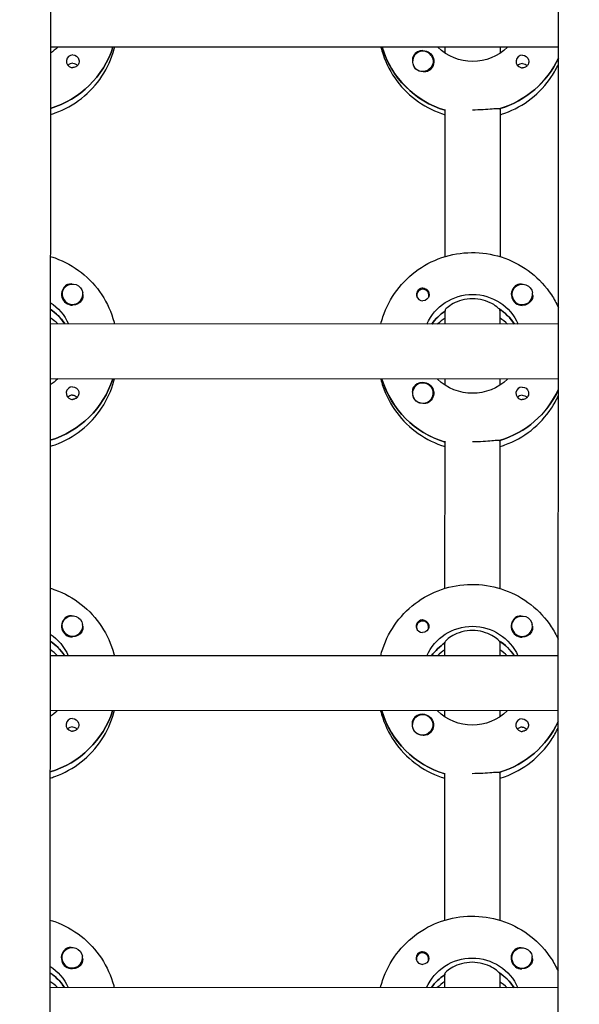
# Model space of a CAD drawing. Units: millimetres. Extents: x -11139 to 14562, y -11456 to 6364.
# Drawn here: x -1 to 163, y -2294 to -2007 of the extents above; entities that cross this region are included whole.
import ezdxf

# ---------------------------------------------------------------- set-up
doc = ezdxf.new("R2010")
doc.units = ezdxf.units.MM
doc.header["$LTSCALE"] = 20
doc.layers.add('2d', color=230, linetype='Continuous')
doc.layers.add('EN-Free_Space_Hatch', color=10, linetype='Continuous')

msp = doc.modelspace()

# ---------------------------------------------------------------- hatches: boundary and pattern name
at = {"layer": 'EN-Free_Space_Hatch'}
h = msp.add_hatch(dxfattribs=at)
h.set_pattern_fill('ANSI31', color=1, scale=100)
h.set_pattern_definition([(187.5045, (-6093.53, -6656.65), (41.4667, -314.7805), [])])
edge = h.paths.add_edge_path()
edge.add_arc((-3389.14, -2061.33), 500, 0, 360)
edge = h.paths.add_edge_path()
edge.add_arc((2811.5, -1270), 500, 0, 360)
edge = h.paths.add_edge_path()
edge.add_line((5521.04, -4269.02), (4315.41, -2141.24))
edge.add_line((4315.41, -2141.24), (5185.45, -1648.26))
edge.add_line((5185.45, -1648.26), (6055.49, -1155.28))
edge.add_line((6055.49, -1155.28), (7261.12, -3283.06))
edge.add_arc((6391.08, -3776.04), 1000, 0, 29.53663, ccw=False)
edge.add_arc((6391.08, -3776.04), 1000, -150.46337, 0, ccw=False)
edge = h.paths.add_edge_path()
edge.add_line((11989.07, -3997.86), (9990.06, -2845.2))
edge.add_line((9990.06, -2845.2), (10990.7, -1112.05))
edge.add_line((10990.7, -1112.05), (12988.6, -2265.54))
edge.add_arc((12488.6, -3131.56), 1000, 0, 60, ccw=False)
edge.add_arc((12488.6, -3131.56), 1000, 240.03146, 360, ccw=False)
edge = h.paths.add_edge_path()
edge.add_line((-6093.53, -6656.65), (-7310.93, -8243.45))
edge.add_line((-7310.93, -8243.45), (-9695.62, -6413.91))
edge.add_arc((-9086.92, -5620.51), 1000, 180, 232.50449, ccw=False)
edge.add_arc((-9086.92, -5620.51), 1000, 52.50449, 180, ccw=False)
edge.add_line((-8478.22, -4827.11), (-6093.53, -6656.65))

# ---------------------------------------------------------------- linework, layer by layer
at = {"layer": '2d'}
for p, q in [((8.97, -954.08), (7.99, -2958.98)), ((155.99, -2959.24), (156.97, -954.58)), ((156.45, -2015.03), (8.45, -2014.96)), ((105.14, -2015.19), (105.14, -2015)), ((123.45, -2016.77), (123.45, -2015.01)), ((139.45, -2015.02), (139.45, -2016.78)), ((113.95, -2019.12), (113.95, -2019.17)), ((119.95, -2019.13), (119.95, -2019.17)), ((123.42, -2075.96), (123.44, -2033.12)), ((139.44, -2032.88), (139.42, -2075.97)), ((139.44, -2033.13), (139.44, -2032.88)), ((11.91, -2086.9), (11.91, -2086.94)), ((17.91, -2086.9), (17.91, -2086.94)), ((115.15, -2087.22), (115.15, -2087.49)), ((118.7, -2087.23), (118.7, -2087.49)), ((142.91, -2086.96), (142.91, -2087)), ((148.91, -2086.97), (148.91, -2087.01)), ((123.41, -2095.6), (123.41, -2091.61)), ((123.41, -2091.61), (123.41, -2091.85)), ((139.41, -2091.61), (139.41, -2091.36)), ((139.41, -2091.61), (139.41, -2095.61)), ((156.41, -2095.62), (8.41, -2095.55)), ((12.51, -2095.36), (12.51, -2095.55)), ((143.51, -2095.43), (143.51, -2095.61)), ((156.4, -2111.62), (8.4, -2111.55)), ((105.09, -2111.78), (105.09, -2111.6)), ((123.4, -2113.36), (123.4, -2111.6)), ((139.4, -2111.61), (139.4, -2113.37)), ((113.91, -2115.72), (113.91, -2115.76)), ((119.91, -2115.72), (119.91, -2115.76)), ((123.38, -2172.55), (123.4, -2129.71)), ((139.4, -2129.47), (139.38, -2172.56)), ((139.4, -2129.72), (139.4, -2129.47)), ((11.87, -2183.49), (11.87, -2183.53)), ((17.87, -2183.5), (17.87, -2183.54)), ((115.1, -2183.82), (115.1, -2184.08)), ((118.65, -2183.82), (118.65, -2184.09)), ((142.87, -2183.56), (142.87, -2183.59)), ((148.87, -2183.56), (148.87, -2183.6)), ((123.37, -2192.2), (123.37, -2188.2)), ((123.37, -2188.2), (123.37, -2188.45)), ((139.37, -2188.2), (139.37, -2187.96)), ((139.37, -2188.2), (139.37, -2192.2)), ((156.37, -2192.21), (8.37, -2192.14)), ((12.46, -2191.96), (12.46, -2192.14)), ((143.46, -2192.02), (143.46, -2192.21)), ((156.36, -2208.21), (8.36, -2208.14)), ((105.05, -2208.37), (105.05, -2208.19)), ((123.36, -2209.95), (123.36, -2208.2)), ((139.36, -2208.2), (139.36, -2209.96)), ((113.86, -2212.31), (113.86, -2212.35)), ((119.86, -2212.31), (119.86, -2212.35)), ((123.33, -2269.14), (123.35, -2226.3)), ((139.35, -2226.06), (139.33, -2269.15)), ((139.35, -2226.31), (139.35, -2226.06)), ((11.82, -2280.08), (11.82, -2280.12)), ((17.82, -2280.09), (17.82, -2280.13)), ((115.05, -2280.41), (115.05, -2280.68)), ((118.6, -2280.41), (118.6, -2280.68)), ((142.82, -2280.15), (142.82, -2280.19)), ((148.82, -2280.15), (148.82, -2280.19)), ((123.32, -2288.79), (123.32, -2284.79)), ((123.32, -2284.79), (123.32, -2285.04)), ((139.32, -2284.8), (139.32, -2284.55)), ((139.32, -2284.8), (139.32, -2288.79)), ((156.32, -2288.8), (8.32, -2288.73)), ((12.41, -2288.55), (12.41, -2288.73)), ((143.41, -2288.61), (143.41, -2288.8))]:
    msp.add_line(p, q, dxfattribs=at)
for centre, major_axis, start_param, end_param in [((0.46, -2006.7), (27.5, -0.01), -1.275619, -0.307126), ((131.46, -2007.27), (-27.5, 0.01), 0.288029, 1.275619), ((14.95, -2019.1), (-1.85, 0), -1.570796, 1.318959), ((116.95, -2019.13), (-3, 0), -2.513461, 0.628132), ((116.95, -2019.15), (-3.2, 0), -1.570796, -0.540896), ((145.95, -2019.17), (-1.85, 0), -1.570796, 1.318959), ((14.94, -2021.53), (-1.85, 0), -1.570796, -0.722826), ((116.95, -2019.18), (-3, 0), 0.183982, 0.628132), ((131.46, -2006.77), (27.5, -0.01), -1.275619, -0.4297), ((145.94, -2021.59), (-1.85, 0), -1.570796, -0.722826), ((14.91, -2086.93), (-3.2, 0), -1.0299, 1.570796), ((14.91, -2086.9), (-3, 0), 0.159628, 3.30122), ((116.92, -2087.23), (1.77, 0), -0.159628, 2.981965), ((145.91, -2086.99), (-3.2, 0), -1.0299, 1.570796), ((145.91, -2086.97), (-3, 0), 0.159628, 3.30122), ((116.92, -2087.23), (-1.77, 0), -0.159628, 0.236564), ((116.92, -2086.98), (-1.85, 0), 0.251837, 1.570796), ((116.92, -2087.23), (1.77, 0), -0.236564, -0.159628), ((0.41, -2103.3), (-14.5, 0.01), -2.572651, -2.155227), ((131.41, -2103.86), (-14.5, 0.01), -0.986366, -0.610609), ((131.41, -2103.36), (-14.5, 0.01), -2.57265, -2.134363), ((0.41, -2105.79), (-14.5, 0.01), -2.349439, -2.155227), ((131.41, -2105.85), (-14.5, 0.01), -0.986366, -0.792154), ((131.41, -2105.85), (-14.5, 0.01), -2.349439, -2.155226), ((0.41, -2103.3), (27.5, -0.01), -1.275619, -0.307126), ((131.41, -2103.86), (-27.5, 0.01), 0.288029, 1.275619), ((14.9, -2115.69), (-1.85, 0), -1.570796, 1.318959), ((116.91, -2115.72), (-3, 0), -2.513461, 0.628132), ((116.91, -2115.74), (-3.2, 0), -1.570796, -0.540896), ((131.41, -2103.36), (27.5, -0.01), -1.275619, -0.4297), ((145.9, -2115.76), (-1.85, 0), -1.570796, 1.318959), ((14.9, -2118.12), (-1.85, 0), -1.570796, -0.722826), ((116.91, -2115.77), (-3, 0), 0.183982, 0.628132), ((145.9, -2118.18), (-1.85, 0), -1.570796, -0.722826), ((14.87, -2183.52), (-3.2, 0), -1.0299, 1.570796), ((145.87, -2183.58), (-3.2, 0), -1.0299, 1.570796), ((14.87, -2183.49), (-3, 0), 0.159628, 3.30122), ((116.87, -2183.82), (-1.77, 0), -0.159628, 0.236564), ((116.87, -2183.57), (-1.85, 0), 0.251837, 1.570796), ((116.87, -2183.82), (1.77, 0), -0.159628, 2.981965), ((116.87, -2183.82), (1.77, 0), -0.236564, -0.159628), ((145.87, -2183.56), (-3, 0), 0.159628, 3.30122), ((0.36, -2199.89), (-14.5, 0.01), -2.572651, -2.155227), ((131.36, -2200.45), (-14.5, 0.01), -0.986366, -0.610609), ((131.36, -2199.95), (-14.5, 0.01), -2.57265, -2.134363), ((0.36, -2202.38), (-14.5, 0.01), -2.349439, -2.155227), ((131.36, -2202.44), (-14.5, 0.01), -0.986366, -0.792154), ((131.36, -2202.44), (-14.5, 0.01), -2.349439, -2.155226), ((0.36, -2199.89), (27.5, -0.01), -1.275619, -0.307126), ((131.36, -2200.45), (-27.5, 0.01), 0.288029, 1.275619), ((116.86, -2212.31), (-3, 0), -2.513461, 0.628132), ((116.86, -2212.33), (-3.2, 0), -1.570796, -0.540896), ((14.85, -2212.28), (-1.85, 0), -1.570796, 1.318959), ((131.36, -2199.95), (27.5, -0.01), -1.275619, -0.4297), ((145.85, -2212.35), (-1.85, 0), -1.570796, 1.318959), ((14.85, -2214.71), (-1.85, 0), -1.570796, -0.722826), ((116.86, -2212.36), (-3, 0), 0.183982, 0.628132), ((145.85, -2214.78), (-1.85, 0), -1.570796, -0.722826), ((14.82, -2280.11), (-3.2, 0), -1.0299, 1.570796), ((116.83, -2280.41), (1.77, 0), -0.159628, 2.981965), ((145.82, -2280.17), (-3.2, 0), -1.0299, 1.570796), ((14.82, -2280.08), (-3, 0), 0.159628, 3.30122), ((116.83, -2280.41), (-1.77, 0), -0.159628, 0.236564), ((116.83, -2280.16), (-1.85, 0), 0.251837, 1.570796), ((116.83, -2280.41), (1.77, 0), -0.236564, -0.159628), ((145.82, -2280.15), (-3, 0), 0.159628, 3.30122), ((0.32, -2296.48), (-14.5, 0.01), -2.572651, -2.155227), ((131.31, -2296.54), (-14.5, 0.01), -2.57265, -2.134363), ((0.31, -2298.97), (-14.5, 0.01), -2.349439, -2.155227), ((131.31, -2297.04), (-14.5, 0.01), -0.986366, -0.610609), ((131.31, -2299.03), (-14.5, 0.01), -0.986366, -0.792154), ((131.31, -2299.03), (-14.5, 0.01), -2.349439, -2.155226)]:
    msp.add_ellipse(centre, major_axis=major_axis, ratio=0.992215, start_param=start_param, end_param=end_param, dxfattribs=at)
at = {"layer": '2d', "extrusion": (0, 0, -1)}
for centre, major_axis, start_param, end_param in [((0.46, -2006.7), (27.5, -0.01), 0.307126, 1.275619), ((0.46, -2004.71), (-14.5, 0.01), -2.34944, -2.155227), ((131.46, -2004.78), (-14.5, 0.01), -2.349441, -0.792152), ((14.95, -2019.1), (1.85, 0), -1.570796, -0.251837), ((131.46, -2007.27), (-27.5, 0.01), -1.275619, -0.295177), ((116.95, -2019.13), (3, 0), -0.628132, 2.513461), ((116.95, -2019.15), (3.2, 0), -1.570796, 1.0299), ((145.95, -2019.17), (1.85, 0), -1.570796, -0.251837), ((14.94, -2021.53), (1.85, 0), -1.570796, -0.720115), ((131.46, -2006.77), (-27.5, 0.01), -2.711893, -1.856332), ((145.94, -2021.59), (1.85, 0), -1.570796, -0.720115), ((116.95, -2019.18), (-3, 0), -1.386814, -0.628132), ((14.91, -2086.9), (-3, 0), -0.159628, 2.981965), ((145.91, -2086.97), (-3, 0), -0.159628, 2.981965), ((116.92, -2086.98), (1.85, 0), -1.318959, 1.570796), ((0.41, -2101.3), (14.5, -0.01), -0.986366, -0.411779), ((14.91, -2086.93), (-3.2, 0), -2.600696, -1.570796), ((131.41, -2101.37), (14.5, -0.01), -2.729814, -0.411779), ((145.91, -2086.99), (-3.2, 0), -2.600696, -1.570796), ((0.41, -2103.3), (14.5, -0.01), -0.986366, -0.58443), ((131.41, -2103.86), (14.5, -0.01), -2.530984, -2.155226), ((131.41, -2103.36), (14.5, -0.01), -0.986366, -0.58443), ((0.41, -2101.3), (-14.5, 0.01), -2.34944, -2.155227), ((0.41, -2103.3), (27.5, -0.01), 0.307126, 1.275619), ((131.41, -2103.86), (-27.5, 0.01), -1.275619, -0.295177), ((131.41, -2101.37), (-14.5, 0.01), -2.349441, -0.792152), ((14.9, -2115.69), (1.85, 0), -1.570796, -0.251837), ((116.91, -2115.72), (3, 0), -0.628132, 2.513461), ((116.91, -2115.74), (3.2, 0), -1.570796, 1.0299), ((131.41, -2103.36), (-27.5, 0.01), -2.711893, -1.856332), ((145.9, -2115.76), (1.85, 0), -1.570796, -0.251837), ((14.9, -2118.12), (1.85, 0), -1.570796, -0.720115), ((116.91, -2115.77), (-3, 0), -1.386814, -0.628132), ((145.9, -2118.18), (1.85, 0), -1.570796, -0.720115), ((14.87, -2183.49), (-3, 0), -0.159628, 2.981965), ((145.87, -2183.56), (-3, 0), -0.159628, 2.981965), ((116.87, -2183.57), (1.85, 0), -1.318959, 1.570796), ((131.36, -2197.96), (14.5, -0.01), -2.729814, -0.411779), ((0.36, -2197.89), (14.5, -0.01), -0.986366, -0.411779), ((14.87, -2183.52), (-3.2, 0), -2.600696, -1.570796), ((145.87, -2183.58), (-3.2, 0), -2.600696, -1.570796), ((0.36, -2199.89), (14.5, -0.01), -0.986366, -0.58443), ((131.36, -2200.45), (14.5, -0.01), -2.530984, -2.155226), ((131.36, -2199.95), (14.5, -0.01), -0.986366, -0.58443), ((0.36, -2199.89), (27.5, -0.01), 0.307126, 1.275619), ((0.36, -2197.89), (-14.5, 0.01), -2.34944, -2.155227), ((131.36, -2200.45), (-27.5, 0.01), -1.275619, -0.295177), ((116.86, -2212.33), (3.2, 0), -1.570796, 1.0299), ((131.36, -2197.96), (-14.5, 0.01), -2.349441, -0.792152), ((14.85, -2212.28), (1.85, 0), -1.570796, -0.251837), ((116.86, -2212.31), (3, 0), -0.628132, 2.513461), ((131.36, -2199.95), (-27.5, 0.01), -2.711893, -1.856332), ((145.85, -2212.35), (1.85, 0), -1.570796, -0.251837), ((14.85, -2214.71), (1.85, 0), -1.570796, -0.720115), ((116.86, -2212.36), (-3, 0), -1.386814, -0.628132), ((145.85, -2214.78), (1.85, 0), -1.570796, -0.720115), ((14.82, -2280.08), (-3, 0), -0.159628, 2.981965), ((116.83, -2280.16), (1.85, 0), -1.318959, 1.570796), ((145.82, -2280.15), (-3, 0), -0.159628, 2.981965), ((131.32, -2294.55), (14.5, -0.01), -2.729814, -0.411779), ((0.32, -2294.49), (14.5, -0.01), -0.986366, -0.411779), ((0.32, -2296.48), (14.5, -0.01), -0.986366, -0.58443), ((14.82, -2280.11), (-3.2, 0), -2.600696, -1.570796), ((145.82, -2280.17), (-3.2, 0), -2.600696, -1.570796), ((131.31, -2297.04), (14.5, -0.01), -2.530984, -2.155226), ((131.31, -2296.54), (14.5, -0.01), -0.986366, -0.58443)]:
    msp.add_ellipse(centre, major_axis=major_axis, ratio=0.992215, start_param=start_param, end_param=end_param, dxfattribs=at)
at = {"layer": '2d'}
for points, knots in [([(8.44, -2034.6), (8.91, -2034.46), (9.38, -2034.31), (12.6, -2033.14), (15.2, -2031.7), (19.81, -2028.09), (21.82, -2025.91), (25.04, -2021.03), (26.26, -2018.34), (27.07, -2015.34), (27.12, -2015.15), (27.16, -2014.97)], [5.007559, 5.007559, 5.007559, 5.007559, 5.061187, 5.061187, 5.38193, 5.38193, 5.70216, 5.70216, 6.02178, 6.02178, 6.042782, 6.042782, 6.042782, 6.042782]), ([(104.74, -2015), (104.91, -2015.71), (105.11, -2016.4), (106.26, -2019.85), (107.63, -2022.47), (111.12, -2027.14), (113.25, -2029.2), (118.02, -2032.54), (120.66, -2033.82), (123.44, -2034.66)], [3.381034, 3.381034, 3.381034, 3.381034, 3.460135, 3.460135, 3.779355, 3.779355, 4.099081, 4.099081, 4.416257, 4.416257, 4.416257, 4.416257]), ([(114.21, -2017.51), (114.13, -2017.65), (114.07, -2017.79), (113.93, -2018.24), (113.9, -2018.57), (113.94, -2018.97), (113.95, -2019.03), (113.95, -2019.08)], [-0.4285066, -0.4285066, -0.4285066, -0.4285066, -0.3702947, -0.3702947, -0.2554118, -0.2554118, -0.2367421, -0.2367421, -0.2367421, -0.2367421]), ([(16.74, -2018.64), (16.79, -2018.85), (16.81, -2019.07), (16.76, -2019.52), (16.7, -2019.74), (16.54, -2020.04), (16.48, -2020.14), (16.37, -2020.28), (16.32, -2020.34), (16.21, -2020.45), (16.16, -2020.5), (16.02, -2020.61), (15.94, -2020.66), (15.67, -2020.81), (15.47, -2020.88), (15.16, -2020.93), (15.05, -2020.94), (14.94, -2020.94)], [0.3983341, 0.3983341, 0.3983341, 0.3983341, 0.4632988, 0.4632988, 0.5330171, 0.5330171, 0.5659175, 0.5659175, 0.5887918, 0.5887918, 0.6110803, 0.6110803, 0.6412641, 0.6412641, 0.7042404, 0.7042404, 0.7359678, 0.7359678, 0.7359678, 0.7359678]), ([(139.44, -2034.67), (139.91, -2034.52), (140.38, -2034.37), (143.6, -2033.21), (146.2, -2031.77), (150.81, -2028.15), (152.82, -2025.97), (155.19, -2022.38), (155.87, -2021.17), (156.45, -2019.91)], [5.0075584, 5.0075584, 5.0075584, 5.0075584, 5.0611866, 5.0611866, 5.3819297, 5.3819297, 5.70216, 5.70216, 5.8536528, 5.8536528, 5.8536528, 5.8536528]), ([(147.74, -2018.71), (147.79, -2018.92), (147.81, -2019.13), (147.76, -2019.58), (147.7, -2019.8), (147.54, -2020.11), (147.48, -2020.2), (147.37, -2020.35), (147.32, -2020.4), (147.21, -2020.51), (147.16, -2020.56), (147.02, -2020.67), (146.94, -2020.72), (146.67, -2020.87), (146.47, -2020.94), (146.16, -2020.99), (146.05, -2021), (145.94, -2021)], [0.3983341, 0.3983341, 0.3983341, 0.3983341, 0.4632988, 0.4632988, 0.5330171, 0.5330171, 0.5659175, 0.5659175, 0.5887918, 0.5887918, 0.6110803, 0.6110803, 0.6412641, 0.6412641, 0.7042404, 0.7042404, 0.7359678, 0.7359678, 0.7359678, 0.7359678]), ([(118.6, -2021.87), (118.49, -2021.94), (118.37, -2021.99), (117.97, -2022.14), (117.67, -2022.18), (117.26, -2022.17), (117.15, -2022.16), (117.03, -2022.14)], [1.5283721, 1.5283721, 1.5283721, 1.5283721, 1.5732284, 1.5732284, 1.6747879, 1.6747879, 1.713878, 1.713878, 1.713878, 1.713878]), ([(139.19, -2032.95), (139.09, -2032.94), (138.98, -2032.92), (138.42, -2032.91), (137.81, -2032.96), (136.39, -2033.08), (135.5, -2033.16), (133.53, -2033.27), (132.45, -2033.31), (131.44, -2033.31)], [-2.229842, -2.229842, -2.229842, -2.229842, -2.122712, -2.122712, -1.819422, -1.819422, -1.516212, -1.516212, -1.213001, -1.213001, -1.213001, -1.213001]), ([(104.7, -2095.6), (104.88, -2094.89), (105.08, -2094.2), (106.23, -2090.75), (107.6, -2088.14), (111.09, -2083.46), (113.22, -2081.41), (118.02, -2078.06), (120.7, -2076.77), (126.32, -2075.1), (129.27, -2074.71), (135.14, -2074.88), (138.06, -2075.43), (143.58, -2077.43), (146.18, -2078.87), (150.78, -2082.49), (152.79, -2084.67), (155.16, -2088.27), (155.84, -2089.48), (156.41, -2090.74)], [3.381997, 3.381997, 3.381997, 3.381997, 3.461097, 3.461097, 3.780317, 3.780317, 4.100044, 4.100044, 4.420379, 4.420379, 4.741187, 4.741187, 5.062149, 5.062149, 5.382892, 5.382892, 5.703123, 5.703123, 5.854615, 5.854615, 5.854615, 5.854615]), ([(8.42, -2075.9), (8.89, -2076.05), (9.36, -2076.2), (12.58, -2077.37), (15.18, -2078.81), (19.78, -2082.43), (21.79, -2084.61), (25.01, -2089.49), (26.22, -2092.18), (27.03, -2095.19), (27.08, -2095.37), (27.12, -2095.56)], [5.008521, 5.008521, 5.008521, 5.008521, 5.062149, 5.062149, 5.382892, 5.382892, 5.703123, 5.703123, 6.022743, 6.022743, 6.043744, 6.043744, 6.043744, 6.043744]), ([(14.63, -2083.94), (14.58, -2083.93), (14.54, -2083.93), (14.19, -2083.92), (13.9, -2083.95), (13.49, -2084.09), (13.38, -2084.14), (13.27, -2084.2)], [-1.6906295, -1.6906295, -1.6906295, -1.6906295, -1.6747879, -1.6747879, -1.5732283, -1.5732283, -1.5283721, -1.5283721, -1.5283721, -1.5283721]), ([(116.92, -2085.14), (116.82, -2085.14), (116.71, -2085.15), (116.4, -2085.21), (116.2, -2085.28), (115.93, -2085.43), (115.85, -2085.49), (115.71, -2085.6), (115.65, -2085.65), (115.55, -2085.75), (115.5, -2085.81), (115.38, -2085.96), (115.33, -2086.05), (115.17, -2086.35), (115.1, -2086.57), (115.06, -2087.01), (115.08, -2087.23), (115.13, -2087.43)], [-0.7359678, -0.7359678, -0.7359678, -0.7359678, -0.7042404, -0.7042404, -0.6412641, -0.6412641, -0.6110803, -0.6110803, -0.5887918, -0.5887918, -0.5659175, -0.5659175, -0.5330171, -0.5330171, -0.4632988, -0.4632988, -0.3983341, -0.3983341, -0.3983341, -0.3983341]), ([(116.92, -2085.14), (117.02, -2085.14), (117.12, -2085.15), (117.27, -2085.17), (117.33, -2085.19), (117.38, -2085.2)], [0.73596784, 0.73596784, 0.73596784, 0.73596784, 0.76566083, 0.76566083, 0.78261583, 0.78261583, 0.78261583, 0.78261583]), ([(145.63, -2084), (145.58, -2084), (145.54, -2083.99), (145.19, -2083.98), (144.9, -2084.01), (144.49, -2084.15), (144.38, -2084.2), (144.27, -2084.27)], [-1.6906296, -1.6906296, -1.6906296, -1.6906296, -1.6747879, -1.6747879, -1.5732284, -1.5732284, -1.5283721, -1.5283721, -1.5283721, -1.5283721]), ([(17.91, -2087.02), (17.92, -2087.08), (17.93, -2087.13), (17.96, -2087.52), (17.94, -2087.85), (17.8, -2088.29), (17.74, -2088.43), (17.65, -2088.56)], [2.18776, 2.18776, 2.18776, 2.18776, 2.2069297, 2.2069297, 2.3218125, 2.3218125, 2.3800245, 2.3800245, 2.3800245, 2.3800245]), ([(131.42, -2088.22), (130.39, -2088.22), (129.31, -2088.37), (127.34, -2088.9), (126.46, -2089.27), (125.06, -2090.03), (124.45, -2090.47), (123.63, -2091.2), (123.41, -2091.48), (123.41, -2091.61)], [-1.236465, -1.236465, -1.236465, -1.236465, -0.928016, -0.928016, -0.619567, -0.619567, -0.309783, -0.309783, 0, 0, 0, 0]), ([(139.16, -2091.2), (139.06, -2091.09), (138.94, -2090.97), (138.38, -2090.48), (137.77, -2090.04), (136.38, -2089.28), (135.49, -2088.9), (133.53, -2088.37), (132.44, -2088.23), (131.42, -2088.22)], [-2.274968, -2.274968, -2.274968, -2.274968, -2.163147, -2.163147, -1.853363, -1.853363, -1.544914, -1.544914, -1.236465, -1.236465, -1.236465, -1.236465]), ([(148.91, -2087.08), (148.92, -2087.14), (148.93, -2087.2), (148.96, -2087.59), (148.94, -2087.91), (148.8, -2088.35), (148.74, -2088.49), (148.65, -2088.63)], [2.18776, 2.18776, 2.18776, 2.18776, 2.2069297, 2.2069297, 2.3218125, 2.3218125, 2.3800245, 2.3800245, 2.3800245, 2.3800245]), ([(8.4, -2131.19), (8.86, -2131.05), (9.33, -2130.9), (12.55, -2129.74), (15.15, -2128.3), (19.76, -2124.68), (21.77, -2122.5), (24.99, -2117.63), (26.21, -2114.93), (27.02, -2111.93), (27.07, -2111.74), (27.11, -2111.56)], [5.007559, 5.007559, 5.007559, 5.007559, 5.061187, 5.061187, 5.38193, 5.38193, 5.70216, 5.70216, 6.02178, 6.02178, 6.042782, 6.042782, 6.042782, 6.042782]), ([(104.69, -2111.6), (104.87, -2112.3), (105.07, -2112.99), (106.21, -2116.44), (107.58, -2119.06), (111.07, -2123.73), (113.2, -2125.79), (117.98, -2129.13), (120.62, -2130.41), (123.4, -2131.25)], [3.381034, 3.381034, 3.381034, 3.381034, 3.460135, 3.460135, 3.779355, 3.779355, 4.099081, 4.099081, 4.416257, 4.416257, 4.416257, 4.416257]), ([(16.69, -2115.24), (16.74, -2115.44), (16.76, -2115.66), (16.72, -2116.11), (16.65, -2116.33), (16.49, -2116.64), (16.43, -2116.73), (16.32, -2116.88), (16.27, -2116.93), (16.17, -2117.04), (16.11, -2117.09), (15.97, -2117.2), (15.89, -2117.25), (15.62, -2117.4), (15.42, -2117.47), (15.11, -2117.52), (15, -2117.53), (14.9, -2117.53)], [0.3983341, 0.3983341, 0.3983341, 0.3983341, 0.4632988, 0.4632988, 0.5330171, 0.5330171, 0.5659175, 0.5659175, 0.5887918, 0.5887918, 0.6110803, 0.6110803, 0.6412641, 0.6412641, 0.7042404, 0.7042404, 0.7359678, 0.7359678, 0.7359678, 0.7359678]), ([(114.16, -2114.11), (114.08, -2114.24), (114.02, -2114.38), (113.88, -2114.83), (113.85, -2115.16), (113.89, -2115.56), (113.9, -2115.62), (113.91, -2115.67)], [-0.4285066, -0.4285066, -0.4285066, -0.4285066, -0.3702947, -0.3702947, -0.2554118, -0.2554118, -0.2367421, -0.2367421, -0.2367421, -0.2367421]), ([(147.69, -2115.3), (147.74, -2115.51), (147.76, -2115.72), (147.72, -2116.17), (147.65, -2116.4), (147.49, -2116.7), (147.43, -2116.79), (147.32, -2116.94), (147.27, -2117), (147.17, -2117.1), (147.11, -2117.15), (146.97, -2117.26), (146.89, -2117.32), (146.62, -2117.47), (146.42, -2117.53), (146.11, -2117.59), (146, -2117.59), (145.9, -2117.59)], [0.3983341, 0.3983341, 0.3983341, 0.3983341, 0.4632988, 0.4632988, 0.5330171, 0.5330171, 0.5659175, 0.5659175, 0.5887918, 0.5887918, 0.6110803, 0.6110803, 0.6412641, 0.6412641, 0.7042404, 0.7042404, 0.7359678, 0.7359678, 0.7359678, 0.7359678]), ([(139.4, -2131.26), (139.86, -2131.12), (140.33, -2130.96), (143.55, -2129.8), (146.15, -2128.36), (150.76, -2124.74), (152.77, -2122.56), (155.15, -2118.97), (155.82, -2117.76), (156.4, -2116.5)], [5.0075584, 5.0075584, 5.0075584, 5.0075584, 5.0611866, 5.0611866, 5.3819297, 5.3819297, 5.70216, 5.70216, 5.8536528, 5.8536528, 5.8536528, 5.8536528]), ([(118.55, -2118.46), (118.44, -2118.53), (118.32, -2118.59), (117.92, -2118.73), (117.62, -2118.77), (117.21, -2118.76), (117.1, -2118.75), (116.98, -2118.73)], [1.5283721, 1.5283721, 1.5283721, 1.5283721, 1.5732284, 1.5732284, 1.6747879, 1.6747879, 1.713878, 1.713878, 1.713878, 1.713878]), ([(139.14, -2129.54), (139.05, -2129.53), (138.93, -2129.52), (138.37, -2129.5), (137.76, -2129.55), (136.35, -2129.67), (135.45, -2129.75), (133.48, -2129.86), (132.41, -2129.9), (131.4, -2129.9)], [-2.229842, -2.229842, -2.229842, -2.229842, -2.122712, -2.122712, -1.819422, -1.819422, -1.516212, -1.516212, -1.213001, -1.213001, -1.213001, -1.213001]), ([(8.38, -2172.49), (8.84, -2172.64), (9.31, -2172.79), (12.53, -2173.96), (15.13, -2175.4), (19.73, -2179.02), (21.74, -2181.2), (24.96, -2186.08), (26.18, -2188.77), (26.98, -2191.78), (27.03, -2191.96), (27.08, -2192.15)], [5.008521, 5.008521, 5.008521, 5.008521, 5.062149, 5.062149, 5.382892, 5.382892, 5.703123, 5.703123, 6.022743, 6.022743, 6.043744, 6.043744, 6.043744, 6.043744]), ([(104.66, -2192.19), (104.83, -2191.49), (105.03, -2190.79), (106.18, -2187.34), (107.55, -2184.73), (111.05, -2180.05), (113.18, -2178), (117.98, -2174.65), (120.65, -2173.36), (126.27, -2171.69), (129.22, -2171.3), (135.09, -2171.47), (138.01, -2172.02), (143.53, -2174.02), (146.13, -2175.46), (150.73, -2179.09), (152.74, -2181.27), (155.11, -2184.86), (155.79, -2186.07), (156.37, -2187.33)], [3.381997, 3.381997, 3.381997, 3.381997, 3.461097, 3.461097, 3.780317, 3.780317, 4.100044, 4.100044, 4.420379, 4.420379, 4.741187, 4.741187, 5.062149, 5.062149, 5.382892, 5.382892, 5.703123, 5.703123, 5.854615, 5.854615, 5.854615, 5.854615]), ([(14.58, -2180.53), (14.54, -2180.53), (14.49, -2180.52), (14.15, -2180.51), (13.85, -2180.54), (13.45, -2180.68), (13.33, -2180.73), (13.22, -2180.8)], [-1.6906296, -1.6906296, -1.6906296, -1.6906296, -1.6747879, -1.6747879, -1.5732284, -1.5732284, -1.5283721, -1.5283721, -1.5283721, -1.5283721]), ([(145.58, -2180.59), (145.54, -2180.59), (145.49, -2180.59), (145.15, -2180.57), (144.85, -2180.6), (144.45, -2180.74), (144.33, -2180.79), (144.22, -2180.86)], [-1.6906296, -1.6906296, -1.6906296, -1.6906296, -1.6747879, -1.6747879, -1.5732284, -1.5732284, -1.5283721, -1.5283721, -1.5283721, -1.5283721]), ([(17.86, -2183.61), (17.87, -2183.67), (17.88, -2183.72), (17.92, -2184.11), (17.89, -2184.44), (17.75, -2184.88), (17.69, -2185.02), (17.61, -2185.15)], [2.18776, 2.18776, 2.18776, 2.18776, 2.2069297, 2.2069297, 2.3218125, 2.3218125, 2.3800245, 2.3800245, 2.3800245, 2.3800245]), ([(116.87, -2181.73), (116.77, -2181.73), (116.66, -2181.74), (116.35, -2181.8), (116.15, -2181.87), (115.88, -2182.02), (115.8, -2182.08), (115.66, -2182.19), (115.61, -2182.24), (115.5, -2182.34), (115.45, -2182.4), (115.34, -2182.55), (115.28, -2182.64), (115.12, -2182.94), (115.06, -2183.16), (115.01, -2183.6), (115.03, -2183.82), (115.08, -2184.02)], [-0.7359678, -0.7359678, -0.7359678, -0.7359678, -0.7042404, -0.7042404, -0.6412641, -0.6412641, -0.6110803, -0.6110803, -0.5887918, -0.5887918, -0.5659175, -0.5659175, -0.5330171, -0.5330171, -0.4632988, -0.4632988, -0.3983341, -0.3983341, -0.3983341, -0.3983341]), ([(116.87, -2181.73), (116.97, -2181.73), (117.07, -2181.74), (117.23, -2181.77), (117.28, -2181.78), (117.34, -2181.79)], [0.73596784, 0.73596784, 0.73596784, 0.73596784, 0.76566083, 0.76566083, 0.78261583, 0.78261583, 0.78261583, 0.78261583]), ([(148.86, -2183.67), (148.87, -2183.73), (148.88, -2183.79), (148.92, -2184.18), (148.89, -2184.5), (148.75, -2184.94), (148.69, -2185.08), (148.61, -2185.22)], [2.18776, 2.18776, 2.18776, 2.18776, 2.2069297, 2.2069297, 2.3218125, 2.3218125, 2.3800245, 2.3800245, 2.3800245, 2.3800245]), ([(131.37, -2184.82), (130.34, -2184.82), (129.26, -2184.96), (127.29, -2185.49), (126.41, -2185.87), (125.01, -2186.63), (124.4, -2187.06), (123.58, -2187.79), (123.37, -2188.07), (123.37, -2188.2)], [-1.236465, -1.236465, -1.236465, -1.236465, -0.928016, -0.928016, -0.619567, -0.619567, -0.309783, -0.309783, 0, 0, 0, 0]), ([(139.11, -2187.79), (139.02, -2187.68), (138.89, -2187.56), (138.33, -2187.07), (137.72, -2186.63), (136.33, -2185.87), (135.44, -2185.49), (133.48, -2184.96), (132.4, -2184.82), (131.37, -2184.82)], [-2.274968, -2.274968, -2.274968, -2.274968, -2.163147, -2.163147, -1.853363, -1.853363, -1.544914, -1.544914, -1.236465, -1.236465, -1.236465, -1.236465]), ([(8.35, -2227.78), (8.82, -2227.64), (9.28, -2227.49), (12.51, -2226.33), (15.1, -2224.89), (19.71, -2221.27), (21.72, -2219.09), (24.95, -2214.22), (26.16, -2211.52), (26.97, -2208.52), (27.02, -2208.34), (27.07, -2208.15)], [5.007559, 5.007559, 5.007559, 5.007559, 5.061187, 5.061187, 5.38193, 5.38193, 5.70216, 5.70216, 6.02178, 6.02178, 6.042782, 6.042782, 6.042782, 6.042782]), ([(104.65, -2208.19), (104.82, -2208.89), (105.02, -2209.58), (106.17, -2213.03), (107.54, -2215.65), (111.03, -2220.33), (113.15, -2222.38), (117.93, -2225.72), (120.57, -2227), (123.35, -2227.84)], [3.381034, 3.381034, 3.381034, 3.381034, 3.460135, 3.460135, 3.779355, 3.779355, 4.099081, 4.099081, 4.416257, 4.416257, 4.416257, 4.416257]), ([(16.64, -2211.83), (16.7, -2212.04), (16.71, -2212.25), (16.67, -2212.7), (16.6, -2212.92), (16.45, -2213.23), (16.39, -2213.32), (16.28, -2213.47), (16.22, -2213.52), (16.12, -2213.63), (16.06, -2213.68), (15.93, -2213.79), (15.84, -2213.84), (15.57, -2213.99), (15.37, -2214.06), (15.06, -2214.11), (14.96, -2214.12), (14.85, -2214.12)], [0.3983341, 0.3983341, 0.3983341, 0.3983341, 0.4632988, 0.4632988, 0.5330171, 0.5330171, 0.5659175, 0.5659175, 0.5887918, 0.5887918, 0.6110803, 0.6110803, 0.6412641, 0.6412641, 0.7042404, 0.7042404, 0.7359678, 0.7359678, 0.7359678, 0.7359678]), ([(114.12, -2210.7), (114.04, -2210.83), (113.97, -2210.97), (113.84, -2211.42), (113.81, -2211.75), (113.85, -2212.15), (113.85, -2212.21), (113.86, -2212.27)], [-0.4285066, -0.4285066, -0.4285066, -0.4285066, -0.3702947, -0.3702947, -0.2554118, -0.2554118, -0.2367421, -0.2367421, -0.2367421, -0.2367421]), ([(147.64, -2211.89), (147.7, -2212.1), (147.71, -2212.32), (147.67, -2212.76), (147.6, -2212.99), (147.45, -2213.29), (147.39, -2213.38), (147.27, -2213.53), (147.22, -2213.59), (147.12, -2213.69), (147.06, -2213.74), (146.93, -2213.85), (146.84, -2213.91), (146.57, -2214.06), (146.37, -2214.13), (146.06, -2214.18), (145.96, -2214.19), (145.85, -2214.18)], [0.3983341, 0.3983341, 0.3983341, 0.3983341, 0.4632988, 0.4632988, 0.5330171, 0.5330171, 0.5659175, 0.5659175, 0.5887918, 0.5887918, 0.6110803, 0.6110803, 0.6412641, 0.6412641, 0.7042404, 0.7042404, 0.7359678, 0.7359678, 0.7359678, 0.7359678]), ([(118.51, -2215.06), (118.4, -2215.12), (118.28, -2215.18), (117.88, -2215.32), (117.58, -2215.36), (117.17, -2215.35), (117.05, -2215.34), (116.94, -2215.32)], [1.5283721, 1.5283721, 1.5283721, 1.5283721, 1.5732284, 1.5732284, 1.6747879, 1.6747879, 1.713878, 1.713878, 1.713878, 1.713878]), ([(139.35, -2227.85), (139.82, -2227.71), (140.28, -2227.55), (143.51, -2226.39), (146.1, -2224.95), (150.71, -2221.33), (152.72, -2219.15), (155.1, -2215.56), (155.78, -2214.35), (156.36, -2213.09)], [5.0075584, 5.0075584, 5.0075584, 5.0075584, 5.0611866, 5.0611866, 5.3819297, 5.3819297, 5.70216, 5.70216, 5.8536528, 5.8536528, 5.8536528, 5.8536528]), ([(139.1, -2226.14), (139, -2226.12), (138.88, -2226.11), (138.33, -2226.09), (137.71, -2226.14), (136.3, -2226.26), (135.4, -2226.34), (133.43, -2226.45), (132.36, -2226.49), (131.35, -2226.49)], [-2.229842, -2.229842, -2.229842, -2.229842, -2.122712, -2.122712, -1.819422, -1.819422, -1.516212, -1.516212, -1.213001, -1.213001, -1.213001, -1.213001]), ([(8.33, -2269.09), (8.8, -2269.23), (9.26, -2269.38), (12.48, -2270.55), (15.08, -2271.99), (19.69, -2275.61), (21.69, -2277.79), (24.91, -2282.67), (26.13, -2285.37), (26.93, -2288.37), (26.98, -2288.55), (27.03, -2288.74)], [5.008521, 5.008521, 5.008521, 5.008521, 5.062149, 5.062149, 5.382892, 5.382892, 5.703123, 5.703123, 6.022743, 6.022743, 6.043744, 6.043744, 6.043744, 6.043744]), ([(104.61, -2288.78), (104.78, -2288.08), (104.98, -2287.38), (106.13, -2283.93), (107.5, -2281.32), (111, -2276.64), (113.13, -2274.59), (117.93, -2271.24), (120.6, -2269.95), (126.22, -2268.28), (129.17, -2267.89), (135.04, -2268.06), (137.96, -2268.61), (143.48, -2270.61), (146.08, -2272.05), (150.69, -2275.68), (152.69, -2277.86), (155.07, -2281.45), (155.74, -2282.67), (156.32, -2283.92)], [3.381997, 3.381997, 3.381997, 3.381997, 3.461097, 3.461097, 3.780317, 3.780317, 4.100044, 4.100044, 4.420379, 4.420379, 4.741187, 4.741187, 5.062149, 5.062149, 5.382892, 5.382892, 5.703123, 5.703123, 5.854615, 5.854615, 5.854615, 5.854615]), ([(14.54, -2277.12), (14.49, -2277.12), (14.44, -2277.11), (14.1, -2277.1), (13.8, -2277.13), (13.4, -2277.27), (13.28, -2277.32), (13.17, -2277.39)], [-1.6906296, -1.6906296, -1.6906296, -1.6906296, -1.6747879, -1.6747879, -1.5732284, -1.5732284, -1.5283721, -1.5283721, -1.5283721, -1.5283721]), ([(116.83, -2278.32), (116.72, -2278.33), (116.62, -2278.33), (116.31, -2278.39), (116.11, -2278.46), (115.84, -2278.61), (115.75, -2278.67), (115.61, -2278.78), (115.56, -2278.83), (115.45, -2278.93), (115.4, -2278.99), (115.29, -2279.14), (115.23, -2279.23), (115.08, -2279.53), (115.01, -2279.75), (114.96, -2280.19), (114.98, -2280.41), (115.04, -2280.62)], [-0.7359678, -0.7359678, -0.7359678, -0.7359678, -0.7042404, -0.7042404, -0.6412641, -0.6412641, -0.6110803, -0.6110803, -0.5887918, -0.5887918, -0.5659175, -0.5659175, -0.5330171, -0.5330171, -0.4632988, -0.4632988, -0.3983341, -0.3983341, -0.3983341, -0.3983341]), ([(116.83, -2278.32), (116.93, -2278.32), (117.03, -2278.33), (117.18, -2278.36), (117.23, -2278.37), (117.29, -2278.38)], [0.73596784, 0.73596784, 0.73596784, 0.73596784, 0.76566083, 0.76566083, 0.78261584, 0.78261584, 0.78261584, 0.78261584]), ([(145.54, -2277.19), (145.49, -2277.18), (145.44, -2277.18), (145.1, -2277.16), (144.8, -2277.19), (144.4, -2277.33), (144.28, -2277.38), (144.17, -2277.45)], [-1.6906296, -1.6906296, -1.6906296, -1.6906296, -1.6747879, -1.6747879, -1.5732283, -1.5732283, -1.5283721, -1.5283721, -1.5283721, -1.5283721]), ([(17.82, -2280.2), (17.83, -2280.26), (17.83, -2280.31), (17.87, -2280.71), (17.84, -2281.03), (17.7, -2281.47), (17.64, -2281.61), (17.56, -2281.75)], [2.18776, 2.18776, 2.18776, 2.18776, 2.2069297, 2.2069297, 2.3218125, 2.3218125, 2.3800245, 2.3800245, 2.3800245, 2.3800245]), ([(131.32, -2281.41), (130.29, -2281.41), (129.21, -2281.55), (127.25, -2282.08), (126.36, -2282.46), (124.97, -2283.22), (124.35, -2283.65), (123.53, -2284.38), (123.32, -2284.66), (123.32, -2284.79)], [-1.236465, -1.236465, -1.236465, -1.236465, -0.928016, -0.928016, -0.619567, -0.619567, -0.309783, -0.309783, 0, 0, 0, 0]), ([(139.07, -2284.38), (138.97, -2284.28), (138.85, -2284.15), (138.29, -2283.66), (137.68, -2283.22), (136.28, -2282.46), (135.4, -2282.08), (133.43, -2281.55), (132.35, -2281.41), (131.32, -2281.41)], [-2.274968, -2.274968, -2.274968, -2.274968, -2.163147, -2.163147, -1.853363, -1.853363, -1.544914, -1.544914, -1.236465, -1.236465, -1.236465, -1.236465]), ([(148.82, -2280.27), (148.83, -2280.32), (148.83, -2280.38), (148.87, -2280.77), (148.84, -2281.09), (148.7, -2281.53), (148.64, -2281.68), (148.56, -2281.81)], [2.18776, 2.18776, 2.18776, 2.18776, 2.2069297, 2.2069297, 2.3218125, 2.3218125, 2.3800245, 2.3800245, 2.3800245, 2.3800245])]:
    msp.add_open_spline(points, degree=3, knots=knots, dxfattribs=at)
for points in [[(26.78, -2014.97), (26.78, -2014.97), (26.78, -2014.97), (26.78, -2014.97)], [(14.48, -2020.88), (14.64, -2020.92), (14.79, -2020.94), (14.94, -2020.94)], [(145.48, -2020.94), (145.64, -2020.98), (145.79, -2021), (145.94, -2021)], [(139.44, -2033.13), (139.44, -2033.13), (139.44, -2033.13), (139.44, -2033.13)], [(26.73, -2111.56), (26.73, -2111.56), (26.73, -2111.56), (26.73, -2111.56)], [(14.44, -2117.47), (14.59, -2117.51), (14.75, -2117.53), (14.9, -2117.53)], [(145.44, -2117.53), (145.59, -2117.57), (145.75, -2117.59), (145.9, -2117.59)], [(139.4, -2129.72), (139.4, -2129.72), (139.4, -2129.72), (139.4, -2129.72)], [(26.69, -2208.15), (26.69, -2208.15), (26.69, -2208.15), (26.69, -2208.15)], [(14.39, -2214.06), (14.54, -2214.1), (14.7, -2214.12), (14.85, -2214.12)], [(145.39, -2214.13), (145.54, -2214.16), (145.7, -2214.18), (145.85, -2214.18)], [(139.35, -2226.31), (139.35, -2226.31), (139.35, -2226.31), (139.35, -2226.31)]]:
    msp.add_open_spline(points, degree=3, dxfattribs=at)

doc.saveas('drawing.dxf')
